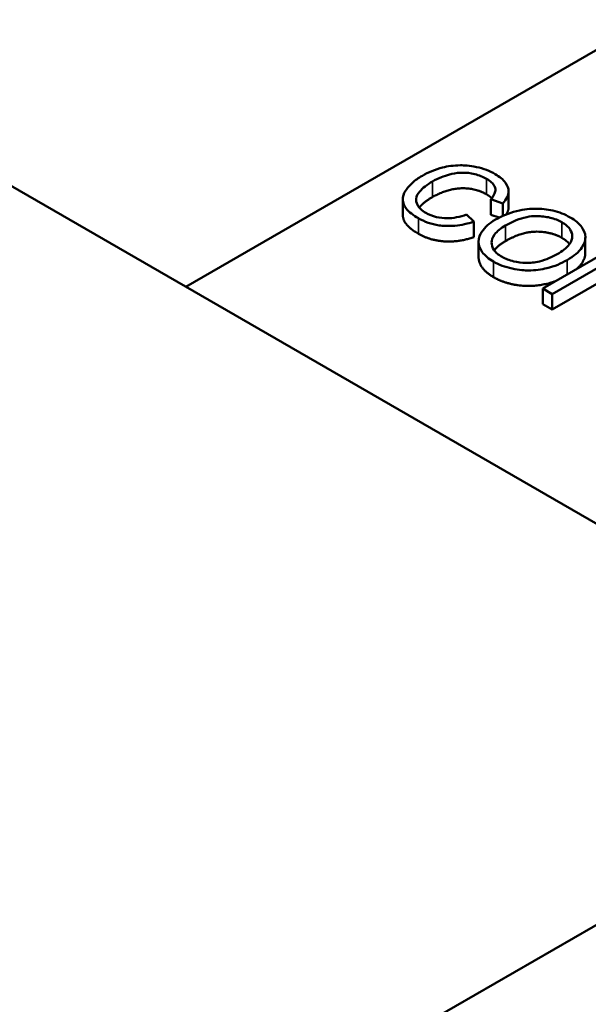
# Model space of a CAD drawing. Units: inches. Extents: x 4 to 172, y 2 to 134.
# Drawn here: x 135 to 136, y 75 to 76 of the extents above; entities that cross this region are included whole.
import ezdxf

# ---------------------------------------------------------------- set-up
doc = ezdxf.new("R2010")
doc.units = ezdxf.units.IN
doc.header["$LTSCALE"] = 8
doc.header["$MEASUREMENT"] = 0
doc.layers.add('Visible (ANSI)', color=7, linetype='Continuous', lineweight=50)
doc.layers.add('Visible Narrow (ANSI)', color=7, linetype='Continuous', lineweight=35)

msp = doc.modelspace()

# ---------------------------------------------------------------- linework, layer by layer
at = {"layer": 'Visible (ANSI)'}
for p, q in [((134.7367, 76.4381), (136.0183, 75.6982)), ((135.2226, 76.1576), (135.6876, 76.4261)), ((135.5614, 76.2415), (135.5614, 76.2579)), ((135.4504, 76.2331), (135.4504, 76.2494)), ((135.5428, 76.2496), (135.5553, 76.2451)), ((135.5428, 76.2333), (135.5428, 76.2496)), ((135.5553, 76.2321), (135.5553, 76.2451)), ((135.5249, 76.226), (135.5172, 76.2335)), ((135.5515, 76.2302), (135.5428, 76.2333)), ((135.5249, 76.2097), (135.5249, 76.226)), ((135.6419, 76.1931), (135.6419, 76.2094)), ((135.5299, 76.1887), (135.5299, 76.2051)), ((135.6751, 76.2006), (135.5973, 76.1557)), ((135.6072, 76.15), (135.6682, 76.1852)), ((135.6613, 76.1649), (135.6072, 76.1337)), ((135.5973, 76.1393), (135.5973, 76.1557)), ((135.5973, 76.1557), (135.6072, 76.15)), ((135.6072, 76.1337), (135.6072, 76.15)), ((135.6072, 76.1337), (135.5973, 76.1393)), ((136.0183, 75.6982), (134.3326, 74.7249))]:
    msp.add_line(p, q, dxfattribs=at)
for points, degree, knots in [([(135.5473, 76.276), (135.5445, 76.2776), (135.5414, 76.2791), (135.5348, 76.2816), (135.5314, 76.2826), (135.5204, 76.285), (135.5144, 76.2852), (135.5036, 76.2852), (135.4972, 76.2841), (135.4841, 76.2809), (135.4771, 76.2779), (135.4709, 76.2743)], 3, [-0.1474319, -0.1474319, -0.1474319, -0.1474319, -0.1374177, -0.1374177, -0.12771, -0.12771, -0.1079907, -0.1079907, -0.0667721, -0.0667721, 0, 0, 0, 0]), ([(135.4709, 76.2743), (135.4669, 76.272), (135.4634, 76.2695), (135.4562, 76.2631), (135.4541, 76.2599), (135.4513, 76.2554), (135.4503, 76.2522), (135.4506, 76.2453), (135.4519, 76.2424), (135.4569, 76.236), (135.4615, 76.2326), (135.4667, 76.2296)], 3, [-0.1538063, -0.1538063, -0.1538063, -0.1538063, -0.142582, -0.142582, -0.1269489, -0.1269489, -0.0924858, -0.0924858, -0.0553131, -0.0553131, 0, 0, 0, 0]), ([(135.4815, 76.2682), (135.4845, 76.2699), (135.4876, 76.2714), (135.4927, 76.2734), (135.4971, 76.2751), (135.5057, 76.277), (135.5098, 76.2775), (135.5172, 76.2774), (135.5213, 76.2771), (135.5305, 76.2748), (135.5346, 76.2731), (135.5382, 76.271)], 3, [-0.303459, -0.303459, -0.303459, -0.303459, -0.1821279, -0.1821279, -0.1238529, -0.1238529, -0.0762121, -0.0762121, -0.0388933, -0.0388933, 0, 0, 0, 0]), ([(135.5553, 76.2451), (135.5573, 76.2472), (135.5588, 76.2493), (135.5609, 76.2537), (135.5614, 76.2558), (135.5613, 76.2605), (135.5606, 76.2635), (135.5557, 76.2703), (135.5519, 76.2733), (135.5473, 76.276)], 3, [-0.1811988, -0.1811988, -0.1811988, -0.1811988, -0.1376123, -0.1376123, -0.0966933, -0.0966933, -0.0492282, -0.0492282, 0, 0, 0, 0]), ([(135.4746, 76.2352), (135.4726, 76.2364), (135.4708, 76.2377), (135.4678, 76.2405), (135.4666, 76.242), (135.4644, 76.2461), (135.4641, 76.2481), (135.4646, 76.253), (135.4663, 76.2555), (135.4712, 76.2614), (135.4761, 76.265), (135.4815, 76.2682)], 3, [-0.1272438, -0.1272438, -0.1272438, -0.1272438, -0.1157273, -0.1157273, -0.1043161, -0.1043161, -0.0866541, -0.0866541, -0.0588762, -0.0588762, 0, 0, 0, 0]), ([(135.5382, 76.271), (135.5402, 76.2699), (135.542, 76.2686), (135.5448, 76.266), (135.5458, 76.2647), (135.5476, 76.2611), (135.5477, 76.2592), (135.5468, 76.2548), (135.545, 76.2521), (135.5428, 76.2496)], 3, [-0.08808409, -0.08808409, -0.08808409, -0.08808409, -0.07254749, -0.07254749, -0.05840362, -0.05840362, -0.03682396, -0.03682396, 0, 0, 0, 0]), ([(135.4667, 76.2133), (135.4541, 76.2205), (135.4504, 76.2305), (135.4504, 76.2331)], 2, [0, 0, 0, 1, 1.330961, 1.330961, 1.330961]), ([(135.5172, 76.2335), (135.5139, 76.2323), (135.5105, 76.2313), (135.5036, 76.2299), (135.5002, 76.2296), (135.4934, 76.2296), (135.4895, 76.2299), (135.4814, 76.2319), (135.4778, 76.2334), (135.4746, 76.2352)], 3, [-0.1345311, -0.1345311, -0.1345311, -0.1345311, -0.0984808, -0.0984808, -0.0665804, -0.0665804, -0.0342102, -0.0342102, 0, 0, 0, 0]), ([(135.6261, 76.2304), (135.6234, 76.232), (135.6205, 76.2334), (135.6143, 76.2359), (135.6111, 76.2369), (135.6018, 76.239), (135.5955, 76.2397), (135.5847, 76.2396), (135.5779, 76.2392), (135.5614, 76.2351), (135.5541, 76.2318), (135.5476, 76.2281)], 3, [-0.3565789, -0.3565789, -0.3565789, -0.3565789, -0.2959741, -0.2959741, -0.2390557, -0.2390557, -0.1368814, -0.1368814, -0.069181, -0.069181, 0, 0, 0, 0]), ([(135.5581, 76.2219), (135.5616, 76.2239), (135.5654, 76.2259), (135.5729, 76.2288), (135.5765, 76.23), (135.5838, 76.2315), (135.5873, 76.2319), (135.5956, 76.2318), (135.6005, 76.2312), (135.6096, 76.2291), (135.6137, 76.2274), (135.6174, 76.2253)], 3, [-0.1714639, -0.1714639, -0.1714639, -0.1714639, -0.1338882, -0.1338882, -0.1026871, -0.1026871, -0.0752378, -0.0752378, -0.0390787, -0.0390787, 0, 0, 0, 0]), ([(135.6229, 76.1857), (135.6263, 76.1876), (135.6294, 76.1897), (135.6346, 76.1941), (135.6367, 76.1964), (135.6413, 76.2032), (135.6419, 76.2068), (135.642, 76.2141), (135.6397, 76.218), (135.6354, 76.2241), (135.6313, 76.2275), (135.6261, 76.2304)], 3, [-0.1207104, -0.1207104, -0.1207104, -0.1207104, -0.1114121, -0.1114121, -0.1026803, -0.1026803, -0.0867137, -0.0867137, -0.0552418, -0.0552418, 0, 0, 0, 0]), ([(135.4667, 76.2296), (135.4698, 76.2278), (135.4733, 76.2262), (135.4807, 76.2237), (135.4845, 76.2227), (135.4922, 76.2216), (135.4978, 76.2211), (135.5121, 76.2224), (135.5187, 76.2239), (135.5249, 76.226)], 3, [-0.2327926, -0.2327926, -0.2327926, -0.2327926, -0.1691173, -0.1691173, -0.1095805, -0.1095805, -0.0544045, -0.0544045, 0, 0, 0, 0]), ([(135.5476, 76.2281), (135.5445, 76.2263), (135.5417, 76.2243), (135.5369, 76.22), (135.5349, 76.2178), (135.5316, 76.2128), (135.5299, 76.2092), (135.53, 76.2012), (135.5313, 76.1975), (135.5365, 76.1903), (135.5406, 76.1869), (135.5457, 76.184)], 3, [-0.2643649, -0.2643649, -0.2643649, -0.2643649, -0.2124372, -0.2124372, -0.1608509, -0.1608509, -0.1033263, -0.1033263, -0.0549846, -0.0549846, 0, 0, 0, 0]), ([(135.5545, 76.1891), (135.5526, 76.1902), (135.5509, 76.1913), (135.5481, 76.1937), (135.5469, 76.195), (135.5442, 76.1989), (135.5435, 76.2015), (135.5436, 76.2062), (135.5441, 76.2091), (135.5493, 76.2161), (135.5534, 76.2192), (135.5581, 76.2219)], 3, [-0.2430683, -0.2430683, -0.2430683, -0.2430683, -0.2051854, -0.2051854, -0.1691709, -0.1691709, -0.100254, -0.100254, -0.050777, -0.050777, 0, 0, 0, 0]), ([(135.6174, 76.2253), (135.6193, 76.2242), (135.621, 76.223), (135.6239, 76.2204), (135.6251, 76.2191), (135.6272, 76.2158), (135.6283, 76.2133), (135.6282, 76.2082), (135.6275, 76.2055), (135.6221, 76.1982), (135.6176, 76.1948), (135.6124, 76.1919)], 3, [-0.2824056, -0.2824056, -0.2824056, -0.2824056, -0.2273926, -0.2273926, -0.1742181, -0.1742181, -0.1040647, -0.1040647, -0.0555459, -0.0555459, 0, 0, 0, 0]), ([(135.5457, 76.1676), (135.5347, 76.174), (135.5299, 76.1854), (135.5299, 76.1887)], 2, [0, 0, 0, 1, 1.415441, 1.415441, 1.415441]), ([(135.6124, 76.1919), (135.6071, 76.1888), (135.6008, 76.186), (135.5887, 76.1831), (135.584, 76.1827), (135.5752, 76.1828), (135.5708, 76.1833), (135.5621, 76.1854), (135.558, 76.1871), (135.5545, 76.1891)], 3, [-0.1521023, -0.1521023, -0.1521023, -0.1521023, -0.1059079, -0.1059079, -0.0723243, -0.0723243, -0.0383638, -0.0383638, 0, 0, 0, 0]), ([(135.6419, 76.1931), (135.6419, 76.1885), (135.6368, 76.1798), (135.6323, 76.1759)], 2, [1.429091, 1.429091, 1.429091, 2, 2.53494, 2.53494, 2.53494]), ([(135.5457, 76.184), (135.5484, 76.1824), (135.5515, 76.181), (135.558, 76.1785), (135.5614, 76.1775), (135.5727, 76.175), (135.5788, 76.1748), (135.5895, 76.1748), (135.5961, 76.1759), (135.6096, 76.1791), (135.6167, 76.1821), (135.6229, 76.1857)], 3, [-0.1499971, -0.1499971, -0.1499971, -0.1499971, -0.1405345, -0.1405345, -0.1311803, -0.1311803, -0.1111955, -0.1111955, -0.0671382, -0.0671382, 0, 0, 0, 0]), ([(135.6118, 76.164), (135.6047, 76.1613), (135.5829, 76.1572), (135.5558, 76.1618), (135.5457, 76.1676)], 2, [0.453358, 0.453358, 0.453358, 1, 2, 3, 3, 3])]:
    msp.add_open_spline(points, degree=degree, knots=knots, dxfattribs=at)
for points in [[(135.5382, 76.2547), (135.5293, 76.2598), (135.5086, 76.2618), (135.4892, 76.2563), (135.4815, 76.2519)], [(135.4815, 76.2519), (135.4722, 76.2464), (135.4676, 76.2408)], [(135.5437, 76.2507), (135.5416, 76.2527), (135.5382, 76.2547)], [(135.5614, 76.2415), (135.5614, 76.2376), (135.5591, 76.2337)], [(135.5249, 76.2097), (135.5089, 76.2043), (135.4788, 76.2063), (135.4667, 76.2133)], [(135.6174, 76.209), (135.6065, 76.2153), (135.5757, 76.2157), (135.5581, 76.2056)], [(135.5581, 76.2056), (135.55, 76.2009), (135.5464, 76.1958)], [(135.6252, 76.2024), (135.6225, 76.206), (135.6174, 76.209)]]:
    msp.add_open_spline(points, degree=2, dxfattribs=at)
at = {"layer": 'Visible Narrow (ANSI)'}
for p, q in [((135.4815, 76.2519), (135.4815, 76.2682)), ((135.5382, 76.2547), (135.5382, 76.271)), ((135.4667, 76.2133), (135.4667, 76.2296)), ((135.5581, 76.2056), (135.5581, 76.2219)), ((135.6174, 76.209), (135.6174, 76.2253)), ((135.5457, 76.1676), (135.5457, 76.184)), ((135.6229, 76.1705), (135.6229, 76.1857))]:
    msp.add_line(p, q, dxfattribs=at)

doc.saveas('drawing.dxf')
